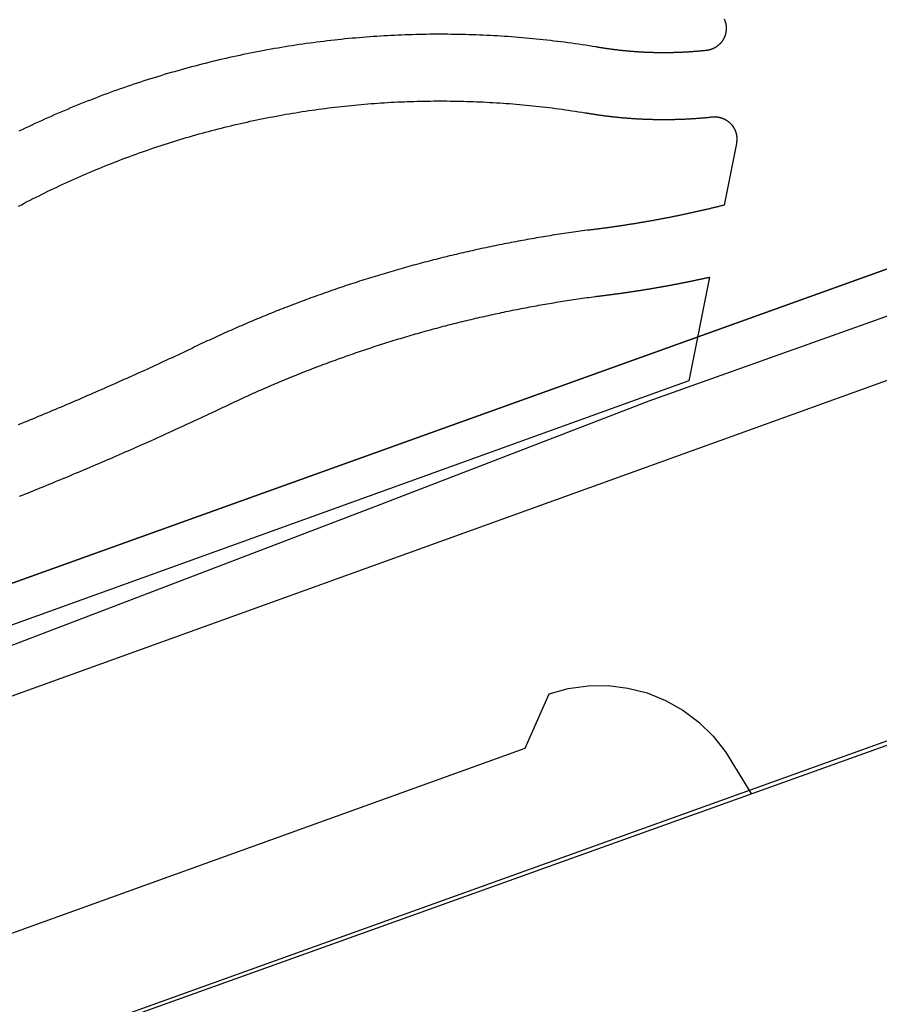
# Model space of a CAD drawing. Extents: x 436507 to 451094, y 4683971 to 4692556.
# Drawn here: x 445895 to 445933, y 4690445 to 4690489 of the extents above; entities that cross this region are included whole.
import ezdxf

# ---------------------------------------------------------------- set-up
doc = ezdxf.new("R2010")
doc.units = 0
doc.header["$MEASUREMENT"] = 0
for name, color, linetype in [('CARTOGRAFIA_PGOU2014', 7, 'CONTINUOUS'), ('GESTION_PARCELAS', 3, 'CONTINUOUS'), ('PGOU2014_CALIFICACION', 4, 'CONTINUOUS'), ('PGOU2014_ORDENACION', 1, 'CONTINUOUS')]:
    doc.layers.add(name, color=color, linetype=linetype)

msp = doc.modelspace()

# ---------------------------------------------------------------- linework, layer by layer
at = {"layer": 'CARTOGRAFIA_PGOU2014'}
for points in [[(445926.265, 4690488.871), (445926.307, 4690488.743), (445926.31, 4690488.734), (445926.313, 4690488.724), (445926.316, 4690488.715), (445926.318, 4690488.705), (445926.321, 4690488.696), (445926.323, 4690488.686), (445926.326, 4690488.677), (445926.328, 4690488.667), (445926.33, 4690488.657), (445926.333, 4690488.648), (445926.335, 4690488.638), (445926.337, 4690488.628), (445926.338, 4690488.619), (445926.34, 4690488.609), (445926.342, 4690488.599), (445926.343, 4690488.59), (445926.345, 4690488.58), (445926.346, 4690488.57), (445926.348, 4690488.56), (445926.349, 4690488.551), (445926.35, 4690488.541), (445926.351, 4690488.531), (445926.352, 4690488.521), (445926.352, 4690488.511), (445926.353, 4690488.501), (445926.354, 4690488.492), (445926.354, 4690488.482), (445926.355, 4690488.472), (445926.355, 4690488.462), (445926.355, 4690488.452), (445926.355, 4690488.442), (445926.355, 4690488.432), (445926.355, 4690488.423), (445926.355, 4690488.413), (445926.355, 4690488.403), (445926.355, 4690488.393), (445926.354, 4690488.383), (445926.353, 4690488.373), (445926.353, 4690488.363), (445926.352, 4690488.354), (445926.351, 4690488.344), (445926.35, 4690488.334), (445926.349, 4690488.324), (445926.348, 4690488.314), (445926.347, 4690488.305), (445926.346, 4690488.295), (445926.344, 4690488.285), (445926.343, 4690488.275), (445926.341, 4690488.266), (445926.339, 4690488.256), (445926.337, 4690488.246), (445926.335, 4690488.236), (445926.333, 4690488.227), (445926.331, 4690488.217), (445926.329, 4690488.208), (445926.327, 4690488.198), (445926.324, 4690488.188), (445926.322, 4690488.179), (445926.319, 4690488.169), (445926.317, 4690488.16), (445926.314, 4690488.15), (445926.311, 4690488.141), (445926.308, 4690488.131), (445926.305, 4690488.122), (445926.302, 4690488.113), (445926.299, 4690488.103), (445926.295, 4690488.094), (445926.292, 4690488.085), (445926.289, 4690488.076), (445926.285, 4690488.066), (445926.281, 4690488.057), (445926.278, 4690488.048), (445926.274, 4690488.039), (445926.27, 4690488.03), (445926.266, 4690488.021), (445926.262, 4690488.012), (445926.257, 4690488.003), (445926.253, 4690487.994), (445926.249, 4690487.985), (445926.244, 4690487.977), (445926.24, 4690487.968), (445926.235, 4690487.959), (445926.23, 4690487.951), (445926.225, 4690487.942), (445926.22, 4690487.933), (445926.215, 4690487.925), (445926.21, 4690487.916), (445926.205, 4690487.908), (445926.2, 4690487.9), (445926.195, 4690487.891), (445926.189, 4690487.883), (445926.184, 4690487.875), (445926.178, 4690487.867), (445926.173, 4690487.859), (445926.167, 4690487.851), (445926.161, 4690487.843), (445926.155, 4690487.835), (445926.149, 4690487.827), (445926.143, 4690487.819), (445926.137, 4690487.811), (445926.131, 4690487.804), (445926.125, 4690487.796), (445926.118, 4690487.788), (445926.112, 4690487.781), (445926.105, 4690487.774), (445926.099, 4690487.766), (445926.092, 4690487.759), (445926.085, 4690487.752), (445926.079, 4690487.744), (445926.072, 4690487.737), (445926.065, 4690487.73), (445926.058, 4690487.723), (445926.051, 4690487.716), (445926.044, 4690487.71), (445926.037, 4690487.703), (445926.029, 4690487.696), (445926.022, 4690487.69), (445926.015, 4690487.683), (445926.007, 4690487.677), (445926, 4690487.67), (445925.992, 4690487.664), (445925.984, 4690487.658), (445925.977, 4690487.651), (445925.969, 4690487.645), (445925.961, 4690487.639), (445925.953, 4690487.633), (445925.945, 4690487.628), (445925.937, 4690487.622), (445925.929, 4690487.616), (445925.921, 4690487.61), (445925.913, 4690487.605), (445925.905, 4690487.599), (445925.896, 4690487.594), (445925.888, 4690487.589), (445925.88, 4690487.584), (445925.871, 4690487.578), (445925.863, 4690487.573), (445925.854, 4690487.568), (445925.846, 4690487.564), (445925.837, 4690487.559), (445925.829, 4690487.554), (445925.82, 4690487.549), (445925.811, 4690487.545), (445925.802, 4690487.54), (445925.793, 4690487.536), (445925.784, 4690487.532), (445925.776, 4690487.528), (445925.767, 4690487.524), (445925.758, 4690487.52), (445925.749, 4690487.516), (445925.739, 4690487.512), (445925.73, 4690487.508), (445925.721, 4690487.504), (445925.712, 4690487.501), (445925.703, 4690487.497), (445925.693, 4690487.494), (445925.684, 4690487.491), (445925.675, 4690487.487), (445925.665, 4690487.484), (445925.656, 4690487.481), (445925.647, 4690487.478), (445925.637, 4690487.476), (445925.628, 4690487.473), (445925.618, 4690487.47), (445925.609, 4690487.468), (445925.599, 4690487.465), (445925.59, 4690487.463), (445925.58, 4690487.461), (445925.57, 4690487.458), (445925.561, 4690487.456), (445925.551, 4690487.454), (445925.541, 4690487.452), (445925.532, 4690487.451), (445925.522, 4690487.449), (445925.512, 4690487.447), (445925.502, 4690487.446), (445925.493, 4690487.445), (445925.483, 4690487.443), (445925.473, 4690487.442), (445925.463, 4690487.441), (445925.463, 4690487.441), (445925.436, 4690487.438), (445925.408, 4690487.435), (445925.381, 4690487.432), (445925.353, 4690487.429), (445925.326, 4690487.427), (445925.298, 4690487.424), (445925.27, 4690487.421), (445925.243, 4690487.418), (445925.215, 4690487.416), (445925.188, 4690487.413), (445925.16, 4690487.411), (445925.133, 4690487.408), (445925.105, 4690487.406), (445925.078, 4690487.403), (445925.05, 4690487.401), (445925.022, 4690487.399), (445924.995, 4690487.396), (445924.967, 4690487.394), (445924.94, 4690487.392), (445924.912, 4690487.39), (445924.884, 4690487.388), (445924.857, 4690487.386), (445924.829, 4690487.384), (445924.802, 4690487.382), (445924.774, 4690487.38), (445924.746, 4690487.378), (445924.719, 4690487.376), (445924.691, 4690487.374), (445924.663, 4690487.372), (445924.636, 4690487.371), (445924.608, 4690487.369), (445924.58, 4690487.367), (445924.553, 4690487.366), (445924.525, 4690487.364), (445924.498, 4690487.363), (445924.47, 4690487.361), (445924.442, 4690487.36), (445924.415, 4690487.358), (445924.387, 4690487.357), (445924.359, 4690487.356), (445924.332, 4690487.355), (445924.304, 4690487.353), (445924.276, 4690487.352), (445924.249, 4690487.351), (445924.221, 4690487.35), (445924.193, 4690487.349), (445924.166, 4690487.348), (445924.138, 4690487.347), (445924.11, 4690487.346), (445924.083, 4690487.345), (445924.055, 4690487.344), (445924.027, 4690487.344), (445924, 4690487.343), (445923.972, 4690487.342), (445923.944, 4690487.342), (445923.917, 4690487.341), (445923.889, 4690487.34), (445923.861, 4690487.34), (445923.834, 4690487.339), (445923.806, 4690487.339), (445923.778, 4690487.339), (445923.751, 4690487.338), (445923.723, 4690487.338), (445923.695, 4690487.338), (445923.667, 4690487.338), (445923.64, 4690487.337), (445923.612, 4690487.337), (445923.584, 4690487.337), (445923.557, 4690487.337), (445923.529, 4690487.337), (445923.501, 4690487.337), (445923.474, 4690487.337), (445923.446, 4690487.337), (445923.418, 4690487.338), (445923.391, 4690487.338), (445923.363, 4690487.338), (445923.335, 4690487.338), (445923.308, 4690487.339), (445923.28, 4690487.339), (445923.252, 4690487.339), (445923.225, 4690487.34), (445923.197, 4690487.34), (445923.169, 4690487.341), (445923.142, 4690487.342), (445923.114, 4690487.342), (445923.086, 4690487.343), (445923.058, 4690487.344), (445923.031, 4690487.344), (445923.003, 4690487.345), (445922.975, 4690487.346), (445922.948, 4690487.347), (445922.92, 4690487.348), (445922.892, 4690487.349), (445922.865, 4690487.35), (445922.837, 4690487.351), (445922.809, 4690487.352), (445922.782, 4690487.353), (445922.754, 4690487.355), (445922.726, 4690487.356), (445922.699, 4690487.357), (445922.671, 4690487.358), (445922.644, 4690487.36), (445922.616, 4690487.361), (445922.588, 4690487.363), (445922.561, 4690487.364), (445922.533, 4690487.366), (445922.505, 4690487.367), (445922.478, 4690487.369), (445922.45, 4690487.371), (445922.422, 4690487.372), (445922.395, 4690487.374), (445922.367, 4690487.376), (445922.34, 4690487.378), (445922.312, 4690487.38), (445922.284, 4690487.382), (445922.257, 4690487.384), (445922.229, 4690487.386), (445922.201, 4690487.388), (445922.174, 4690487.39), (445922.146, 4690487.392), (445922.119, 4690487.394), (445922.091, 4690487.396), (445922.063, 4690487.399), (445922.036, 4690487.401), (445922.008, 4690487.403), (445921.981, 4690487.406), (445921.953, 4690487.408), (445921.926, 4690487.411), (445921.898, 4690487.413), (445921.87, 4690487.416), (445921.843, 4690487.418), (445921.815, 4690487.421), (445921.788, 4690487.424), (445921.76, 4690487.427), (445921.733, 4690487.429), (445921.705, 4690487.432), (445921.678, 4690487.435), (445921.65, 4690487.438), (445921.623, 4690487.441), (445921.595, 4690487.444), (445921.568, 4690487.447), (445921.54, 4690487.45), (445921.513, 4690487.453), (445921.485, 4690487.456), (445921.458, 4690487.46), (445921.43, 4690487.463), (445921.403, 4690487.466), (445921.375, 4690487.47), (445921.348, 4690487.473), (445921.32, 4690487.476), (445921.293, 4690487.48), (445921.265, 4690487.483), (445921.238, 4690487.487), (445921.21, 4690487.491), (445921.183, 4690487.494), (445921.155, 4690487.498), (445921.128, 4690487.502), (445921.101, 4690487.506), (445921.073, 4690487.509), (445921.046, 4690487.513), (445921.018, 4690487.517), (445920.991, 4690487.521), (445920.963, 4690487.525), (445920.936, 4690487.529), (445920.909, 4690487.533), (445920.881, 4690487.537), (445920.854, 4690487.541), (445920.827, 4690487.546), (445920.799, 4690487.55), (445920.772, 4690487.554), (445920.745, 4690487.558), (445920.717, 4690487.563), (445920.69, 4690487.567), (445920.663, 4690487.572), (445920.635, 4690487.576), (445920.608, 4690487.581), (445920.581, 4690487.585), (445920.553, 4690487.59), (445920.526, 4690487.595), (445920.499, 4690487.599), (445920.341, 4690487.625), (445920.183, 4690487.65), (445920.026, 4690487.674), (445919.868, 4690487.698), (445919.71, 4690487.721), (445919.552, 4690487.744), (445919.394, 4690487.766), (445919.235, 4690487.787), (445919.077, 4690487.808), (445918.919, 4690487.828), (445918.76, 4690487.848), (445918.602, 4690487.867), (445918.443, 4690487.886), (445918.284, 4690487.904), (445918.126, 4690487.921), (445917.967, 4690487.938), (445917.808, 4690487.954), (445917.649, 4690487.97), (445917.49, 4690487.985), (445917.331, 4690487.999), (445917.172, 4690488.013), (445917.013, 4690488.026), (445916.854, 4690488.039), (445916.694, 4690488.051), (445916.535, 4690488.063), (445916.376, 4690488.074), (445916.217, 4690488.084), (445916.057, 4690488.094), (445915.898, 4690488.103), (445915.738, 4690488.112), (445915.579, 4690488.12), (445915.419, 4690488.127), (445915.26, 4690488.134), (445915.1, 4690488.14), (445914.941, 4690488.146), (445914.781, 4690488.151), (445914.621, 4690488.155), (445914.462, 4690488.159), (445914.302, 4690488.162), (445914.142, 4690488.165), (445913.983, 4690488.167), (445913.823, 4690488.169), (445913.663, 4690488.17), (445913.504, 4690488.17), (445913.344, 4690488.17), (445913.184, 4690488.169), (445913.025, 4690488.168), (445912.865, 4690488.166), (445912.705, 4690488.163), (445912.546, 4690488.16), (445912.386, 4690488.156), (445912.226, 4690488.152), (445912.067, 4690488.147), (445911.907, 4690488.141), (445911.748, 4690488.135), (445911.588, 4690488.128), (445911.429, 4690488.121), (445911.269, 4690488.113), (445911.11, 4690488.105), (445910.95, 4690488.096), (445910.791, 4690488.086), (445910.632, 4690488.076), (445910.472, 4690488.065), (445910.313, 4690488.054), (445910.154, 4690488.042), (445909.995, 4690488.029), (445909.835, 4690488.016), (445909.676, 4690488.002), (445909.517, 4690487.988), (445909.358, 4690487.973), (445909.199, 4690487.958), (445909.04, 4690487.942), (445908.882, 4690487.925), (445908.723, 4690487.908), (445908.564, 4690487.89), (445908.406, 4690487.871), (445908.247, 4690487.852), (445908.089, 4690487.833), (445907.93, 4690487.813), (445907.772, 4690487.792), (445907.614, 4690487.771), (445907.455, 4690487.749), (445907.297, 4690487.726), (445907.139, 4690487.703), (445906.981, 4690487.679), (445906.824, 4690487.655), (445906.666, 4690487.63), (445906.508, 4690487.605), (445906.351, 4690487.579), (445906.193, 4690487.552), (445906.036, 4690487.525), (445905.879, 4690487.498), (445905.721, 4690487.469), (445905.564, 4690487.44), (445905.407, 4690487.411), (445905.251, 4690487.381), (445905.094, 4690487.35), (445904.937, 4690487.319), (445904.781, 4690487.287), (445904.624, 4690487.255), (445904.468, 4690487.222), (445904.312, 4690487.189), (445904.156, 4690487.155), (445904, 4690487.12), (445903.844, 4690487.085), (445903.689, 4690487.049), (445903.533, 4690487.013), (445903.378, 4690486.976), (445903.223, 4690486.938), (445903.068, 4690486.9), (445902.913, 4690486.862), (445902.758, 4690486.822), (445902.603, 4690486.783), (445902.449, 4690486.742), (445902.294, 4690486.701), (445902.14, 4690486.66), (445901.986, 4690486.618), (445901.832, 4690486.575), (445901.679, 4690486.532), (445901.525, 4690486.488), (445901.372, 4690486.444), (445901.218, 4690486.399), (445901.065, 4690486.354), (445900.912, 4690486.308), (445900.76, 4690486.261), (445900.607, 4690486.214), (445900.455, 4690486.166), (445900.302, 4690486.118), (445900.15, 4690486.069), (445899.999, 4690486.02), (445899.847, 4690485.97), (445899.695, 4690485.919), (445899.544, 4690485.868), (445899.393, 4690485.817), (445899.242, 4690485.764), (445899.091, 4690485.712), (445898.941, 4690485.658), (445898.79, 4690485.605), (445898.64, 4690485.55), (445898.49, 4690485.495), (445898.341, 4690485.44), (445898.191, 4690485.384), (445898.042, 4690485.327), (445897.893, 4690485.27), (445897.744, 4690485.212), (445897.595, 4690485.154), (445897.447, 4690485.095), (445897.298, 4690485.036), (445897.15, 4690484.976), (445897.003, 4690484.916), (445896.855, 4690484.855), (445896.708, 4690484.793), (445896.56, 4690484.731), (445896.414, 4690484.669), (445896.267, 4690484.606), (445896.12, 4690484.542), (445895.974, 4690484.478), (445895.828, 4690484.413), (445895.683, 4690484.348), (445895.537, 4690484.282), (445895.392, 4690484.216), (445895.247, 4690484.149), (445895.102, 4690484.081), (445894.958, 4690484.013), (445894.813, 4690483.945), (445894.669, 4690483.876), (445894.526, 4690483.806)], [(445980.33, 4690418.56), (445964.75, 4690462.25), (445962.45, 4690463.09), (445960.58, 4690468.19), (445960.48, 4690468.81), (445960.46, 4690469.44), (445960.5, 4690470.07), (445960.61, 4690470.69), (445960.78, 4690471.3), (445961.02, 4690471.88), (445961.32, 4690472.43), (445961.68, 4690472.95), (445962.1, 4690473.43), (445962.56, 4690473.86), (445963.07, 4690474.24), (445966.67, 4690475.71), (445978.81, 4690479.9), (445976.226, 4690487.971), (445827.19, 4690434.232)], [(445894.51, 4690480.433), (445894.641, 4690480.502), (445894.772, 4690480.571), (445894.904, 4690480.64), (445895.036, 4690480.708), (445895.169, 4690480.776), (445895.301, 4690480.843), (445895.434, 4690480.909), (445895.567, 4690480.976), (445895.7, 4690481.041), (445895.834, 4690481.107), (445895.967, 4690481.171), (445896.101, 4690481.235), (445896.236, 4690481.299), (445896.37, 4690481.362), (445896.505, 4690481.425), (445896.64, 4690481.487), (445896.775, 4690481.549), (445896.91, 4690481.61), (445897.046, 4690481.671), (445897.182, 4690481.731), (445897.318, 4690481.791), (445897.454, 4690481.85), (445897.59, 4690481.909), (445897.727, 4690481.967), (445897.864, 4690482.025), (445898.001, 4690482.082), (445898.138, 4690482.139), (445898.276, 4690482.195), (445898.414, 4690482.251), (445898.552, 4690482.306), (445898.69, 4690482.361), (445898.828, 4690482.415), (445898.967, 4690482.469), (445899.105, 4690482.522), (445899.244, 4690482.575), (445899.383, 4690482.627), (445899.523, 4690482.679), (445899.662, 4690482.73), (445899.802, 4690482.78), (445899.942, 4690482.83), (445900.082, 4690482.88), (445900.222, 4690482.929), (445900.362, 4690482.978), (445900.503, 4690483.026), (445900.644, 4690483.073), (445900.785, 4690483.12), (445900.926, 4690483.167), (445901.067, 4690483.213), (445901.209, 4690483.258), (445901.35, 4690483.303), (445901.492, 4690483.347), (445901.634, 4690483.391), (445901.776, 4690483.435), (445901.918, 4690483.477), (445902.061, 4690483.52), (445902.203, 4690483.561), (445902.346, 4690483.603), (445902.489, 4690483.643), (445902.632, 4690483.684), (445902.775, 4690483.723), (445902.919, 4690483.762), (445903.062, 4690483.801), (445903.206, 4690483.839), (445903.349, 4690483.877), (445903.493, 4690483.914), (445903.637, 4690483.95), (445903.781, 4690483.986), (445903.926, 4690484.022), (445904.07, 4690484.057), (445904.215, 4690484.091), (445904.359, 4690484.125), (445904.504, 4690484.158), (445904.649, 4690484.191), (445904.794, 4690484.223), (445904.939, 4690484.255), (445905.085, 4690484.286), (445905.23, 4690484.317), (445905.375, 4690484.347), (445905.521, 4690484.377), (445905.667, 4690484.406), (445905.813, 4690484.434), (445905.958, 4690484.462), (445906.104, 4690484.489), (445906.251, 4690484.516), (445906.397, 4690484.543), (445906.543, 4690484.569), (445906.69, 4690484.594), (445906.836, 4690484.619), (445906.983, 4690484.643), (445907.129, 4690484.666), (445907.276, 4690484.69), (445907.423, 4690484.712), (445907.57, 4690484.734), (445907.717, 4690484.756), (445907.864, 4690484.777), (445908.011, 4690484.797), (445908.158, 4690484.817), (445908.306, 4690484.836), (445908.453, 4690484.855), (445908.601, 4690484.873), (445908.748, 4690484.891), (445908.896, 4690484.908), (445909.043, 4690484.925), (445909.191, 4690484.941), (445909.339, 4690484.956), (445909.487, 4690484.971), (445909.634, 4690484.986), (445909.782, 4690485), (445909.93, 4690485.013), (445910.078, 4690485.026), (445910.226, 4690485.038), (445910.375, 4690485.05), (445910.523, 4690485.061), (445910.671, 4690485.072), (445910.819, 4690485.082), (445910.967, 4690485.091), (445911.116, 4690485.1), (445911.264, 4690485.109), (445911.412, 4690485.117), (445911.561, 4690485.124), (445911.709, 4690485.131), (445911.858, 4690485.137), (445912.006, 4690485.143), (445912.155, 4690485.148), (445912.303, 4690485.153), (445912.452, 4690485.157), (445912.6, 4690485.16), (445912.749, 4690485.163), (445912.897, 4690485.166), (445913.046, 4690485.168), (445913.194, 4690485.169), (445913.343, 4690485.17), (445913.492, 4690485.17), (445913.64, 4690485.17), (445913.789, 4690485.169), (445913.937, 4690485.167), (445914.086, 4690485.166), (445914.234, 4690485.163), (445914.383, 4690485.16), (445914.532, 4690485.156), (445914.68, 4690485.152), (445914.829, 4690485.148), (445914.977, 4690485.142), (445915.126, 4690485.137), (445915.274, 4690485.13), (445915.422, 4690485.124), (445915.571, 4690485.116), (445915.719, 4690485.108), (445915.868, 4690485.1), (445916.016, 4690485.091), (445916.164, 4690485.081), (445916.312, 4690485.071), (445916.461, 4690485.06), (445916.609, 4690485.049), (445916.757, 4690485.037), (445916.905, 4690485.025), (445917.053, 4690485.012), (445917.201, 4690484.999), (445917.349, 4690484.985), (445917.497, 4690484.97), (445917.644, 4690484.955), (445917.792, 4690484.94), (445917.94, 4690484.924), (445918.088, 4690484.907), (445918.235, 4690484.89), (445918.383, 4690484.872), (445918.53, 4690484.854), (445918.677, 4690484.835), (445918.825, 4690484.816), (445918.972, 4690484.796), (445919.119, 4690484.775), (445919.266, 4690484.754), (445919.413, 4690484.733), (445919.56, 4690484.711), (445919.707, 4690484.688), (445919.854, 4690484.665), (445920, 4690484.641), (445920.032, 4690484.636), (445920.063, 4690484.63), (445920.095, 4690484.625), (445920.126, 4690484.62), (445920.158, 4690484.614), (445920.189, 4690484.609), (445920.221, 4690484.604), (445920.253, 4690484.599), (445920.284, 4690484.594), (445920.316, 4690484.589), (445920.347, 4690484.584), (445920.379, 4690484.579), (445920.41, 4690484.574), (445920.442, 4690484.57), (445920.474, 4690484.565), (445920.505, 4690484.56), (445920.537, 4690484.556), (445920.568, 4690484.551), (445920.6, 4690484.546), (445920.632, 4690484.542), (445920.663, 4690484.537), (445920.695, 4690484.533), (445920.726, 4690484.529), (445920.758, 4690484.524), (445920.79, 4690484.52), (445920.821, 4690484.516), (445920.853, 4690484.512), (445920.885, 4690484.508), (445920.917, 4690484.504), (445920.948, 4690484.5), (445920.98, 4690484.496), (445921.012, 4690484.492), (445921.043, 4690484.488), (445921.075, 4690484.484), (445921.107, 4690484.48), (445921.138, 4690484.477), (445921.17, 4690484.473), (445921.202, 4690484.469), (445921.234, 4690484.466), (445921.265, 4690484.462), (445921.297, 4690484.459), (445921.329, 4690484.455), (445921.361, 4690484.452), (445921.392, 4690484.449), (445921.424, 4690484.445), (445921.456, 4690484.442), (445921.488, 4690484.439), (445921.52, 4690484.436), (445921.551, 4690484.433), (445921.583, 4690484.43), (445921.615, 4690484.427), (445921.647, 4690484.424), (445921.679, 4690484.421), (445921.71, 4690484.418), (445921.742, 4690484.415), (445921.774, 4690484.412), (445921.806, 4690484.41), (445921.838, 4690484.407), (445921.87, 4690484.405), (445921.901, 4690484.402), (445921.933, 4690484.399), (445921.965, 4690484.397), (445921.997, 4690484.395), (445922.029, 4690484.392), (445922.061, 4690484.39), (445922.093, 4690484.388), (445922.124, 4690484.386), (445922.156, 4690484.383), (445922.188, 4690484.381), (445922.22, 4690484.379), (445922.252, 4690484.377), (445922.284, 4690484.375), (445922.316, 4690484.373), (445922.348, 4690484.371), (445922.379, 4690484.37), (445922.411, 4690484.368), (445922.443, 4690484.366), (445922.475, 4690484.365), (445922.507, 4690484.363), (445922.539, 4690484.361), (445922.571, 4690484.36), (445922.603, 4690484.358), (445922.635, 4690484.357), (445922.667, 4690484.356), (445922.698, 4690484.354), (445922.73, 4690484.353), (445922.762, 4690484.352), (445922.794, 4690484.351), (445922.826, 4690484.349), (445922.858, 4690484.348), (445922.89, 4690484.347), (445922.922, 4690484.346), (445922.954, 4690484.345), (445922.986, 4690484.345), (445923.018, 4690484.344), (445923.05, 4690484.343), (445923.082, 4690484.342), (445923.114, 4690484.342), (445923.145, 4690484.341), (445923.177, 4690484.34), (445923.209, 4690484.34), (445923.241, 4690484.339), (445923.273, 4690484.339), (445923.305, 4690484.338), (445923.337, 4690484.338), (445923.369, 4690484.338), (445923.401, 4690484.338), (445923.433, 4690484.337), (445923.465, 4690484.337), (445923.497, 4690484.337), (445923.529, 4690484.337), (445923.561, 4690484.337), (445923.593, 4690484.337), (445923.625, 4690484.337), (445923.657, 4690484.337), (445923.688, 4690484.338), (445923.72, 4690484.338), (445923.752, 4690484.338), (445923.784, 4690484.338), (445923.816, 4690484.339), (445923.848, 4690484.339), (445923.88, 4690484.34), (445923.912, 4690484.34), (445923.944, 4690484.341), (445923.976, 4690484.342), (445924.008, 4690484.342), (445924.04, 4690484.343), (445924.072, 4690484.344), (445924.104, 4690484.345), (445924.136, 4690484.346), (445924.168, 4690484.346), (445924.199, 4690484.347), (445924.231, 4690484.348), (445924.263, 4690484.35), (445924.295, 4690484.351), (445924.327, 4690484.352), (445924.359, 4690484.353), (445924.391, 4690484.354), (445924.423, 4690484.356), (445924.455, 4690484.357), (445924.487, 4690484.358), (445924.519, 4690484.36), (445924.551, 4690484.361), (445924.582, 4690484.363), (445924.614, 4690484.365), (445924.646, 4690484.366), (445924.678, 4690484.368), (445924.71, 4690484.37), (445924.742, 4690484.372), (445924.774, 4690484.373), (445924.806, 4690484.375), (445924.838, 4690484.377), (445924.869, 4690484.379), (445924.901, 4690484.381), (445924.933, 4690484.384), (445924.965, 4690484.386), (445924.997, 4690484.388), (445925.029, 4690484.39), (445925.061, 4690484.392), (445925.093, 4690484.395), (445925.124, 4690484.397), (445925.156, 4690484.4), (445925.188, 4690484.402), (445925.22, 4690484.405), (445925.252, 4690484.407), (445925.284, 4690484.41), (445925.315, 4690484.413), (445925.347, 4690484.415), (445925.379, 4690484.418), (445925.411, 4690484.421), (445925.443, 4690484.424), (445925.474, 4690484.427), (445925.506, 4690484.43), (445925.538, 4690484.433), (445925.57, 4690484.436), (445925.602, 4690484.439), (445925.633, 4690484.442), (445925.665, 4690484.446), (445925.697, 4690484.449), (445925.729, 4690484.452), (445925.729, 4690484.452), (445925.729, 4690484.452), (445925.739, 4690484.453), (445925.75, 4690484.454), (445925.76, 4690484.455), (445925.77, 4690484.456), (445925.781, 4690484.456), (445925.791, 4690484.457), (445925.801, 4690484.457), (445925.812, 4690484.457), (445925.822, 4690484.458), (445925.833, 4690484.458), (445925.843, 4690484.458), (445925.853, 4690484.458), (445925.864, 4690484.457), (445925.874, 4690484.457), (445925.885, 4690484.456), (445925.895, 4690484.456), (445925.905, 4690484.455), (445925.916, 4690484.454), (445925.926, 4690484.453), (445925.937, 4690484.452), (445925.947, 4690484.451), (445925.957, 4690484.45), (445925.968, 4690484.449), (445925.978, 4690484.447), (445925.988, 4690484.446), (445925.998, 4690484.444), (445926.009, 4690484.442), (445926.019, 4690484.44), (445926.029, 4690484.438), (445926.039, 4690484.436), (445926.05, 4690484.434), (445926.06, 4690484.432), (445926.07, 4690484.429), (445926.08, 4690484.427), (445926.09, 4690484.424), (445926.1, 4690484.422), (445926.11, 4690484.419), (445926.12, 4690484.416), (445926.13, 4690484.413), (445926.14, 4690484.41), (445926.15, 4690484.406), (445926.16, 4690484.403), (445926.17, 4690484.4), (445926.179, 4690484.396), (445926.189, 4690484.393), (445926.199, 4690484.389), (445926.208, 4690484.385), (445926.218, 4690484.381), (445926.228, 4690484.377), (445926.237, 4690484.373), (445926.247, 4690484.369), (445926.256, 4690484.364), (445926.266, 4690484.36), (445926.275, 4690484.355), (445926.284, 4690484.351), (445926.294, 4690484.346), (445926.303, 4690484.341), (445926.312, 4690484.336), (445926.321, 4690484.331), (445926.33, 4690484.326), (445926.339, 4690484.321), (445926.348, 4690484.315), (445926.357, 4690484.31), (445926.366, 4690484.304), (445926.375, 4690484.299), (445926.383, 4690484.293), (445926.392, 4690484.287), (445926.401, 4690484.282), (445926.409, 4690484.276), (445926.418, 4690484.27), (445926.426, 4690484.264), (445926.434, 4690484.257), (445926.443, 4690484.251), (445926.451, 4690484.245), (445926.459, 4690484.238), (445926.467, 4690484.232), (445926.475, 4690484.225), (445926.483, 4690484.218), (445926.491, 4690484.211), (445926.499, 4690484.205), (445926.507, 4690484.198), (445926.514, 4690484.191), (445926.522, 4690484.183), (445926.529, 4690484.176), (445926.537, 4690484.169), (445926.544, 4690484.162), (445926.551, 4690484.154), (445926.559, 4690484.147), (445926.566, 4690484.139), (445926.573, 4690484.131), (445926.58, 4690484.124), (445926.587, 4690484.116), (445926.593, 4690484.108), (445926.6, 4690484.1), (445926.607, 4690484.092), (445926.613, 4690484.084), (445926.62, 4690484.076), (445926.626, 4690484.068), (445926.633, 4690484.059), (445926.639, 4690484.051), (445926.645, 4690484.043), (445926.651, 4690484.034), (445926.657, 4690484.026), (445926.663, 4690484.017), (445926.669, 4690484.008), (445926.674, 4690484), (445926.68, 4690483.991), (445926.685, 4690483.982), (445926.691, 4690483.973), (445926.696, 4690483.964), (445926.701, 4690483.955), (445926.706, 4690483.946), (445926.711, 4690483.937), (445926.716, 4690483.928), (445926.721, 4690483.919), (445926.726, 4690483.909), (445926.731, 4690483.9), (445926.735, 4690483.891), (445926.74, 4690483.881), (445926.744, 4690483.872), (445926.748, 4690483.862), (445926.752, 4690483.853), (445926.757, 4690483.843), (445926.76, 4690483.834), (445926.764, 4690483.824), (445926.768, 4690483.814), (445926.772, 4690483.805), (445926.775, 4690483.795), (445926.779, 4690483.785), (445926.782, 4690483.775), (445926.785, 4690483.765), (445926.789, 4690483.755), (445926.792, 4690483.745), (445926.795, 4690483.735), (445926.797, 4690483.725), (445926.8, 4690483.715), (445926.803, 4690483.705), (445926.805, 4690483.695), (445926.808, 4690483.685), (445926.81, 4690483.675), (445926.812, 4690483.665), (445926.814, 4690483.654), (445926.816, 4690483.644), (445926.818, 4690483.634), (445926.82, 4690483.624), (445926.822, 4690483.613), (445926.823, 4690483.603), (445926.825, 4690483.593), (445926.826, 4690483.583), (445926.827, 4690483.572), (445926.828, 4690483.562), (445926.829, 4690483.552), (445926.83, 4690483.541), (445926.831, 4690483.531), (445926.832, 4690483.52), (445926.832, 4690483.51), (445926.833, 4690483.5), (445926.833, 4690483.489), (445926.834, 4690483.479), (445926.834, 4690483.468), (445926.834, 4690483.458), (445926.834, 4690483.448), (445926.834, 4690483.437), (445926.833, 4690483.427), (445926.833, 4690483.416), (445926.832, 4690483.406), (445926.832, 4690483.396), (445926.831, 4690483.385), (445926.83, 4690483.375), (445926.829, 4690483.364), (445926.828, 4690483.354), (445926.827, 4690483.344), (445926.826, 4690483.333), (445926.825, 4690483.323), (445926.823, 4690483.313), (445926.822, 4690483.302), (445926.82, 4690483.292), (445926.818, 4690483.282), (445926.816, 4690483.272), (445926.814, 4690483.261), (445926.258, 4690480.481), (445926.224, 4690480.472), (445926.19, 4690480.464), (445926.157, 4690480.455), (445926.123, 4690480.447), (445926.089, 4690480.439), (445926.055, 4690480.43), (445926.022, 4690480.422), (445925.988, 4690480.414), (445925.954, 4690480.405), (445925.92, 4690480.397), (445925.887, 4690480.389), (445925.853, 4690480.381), (445925.819, 4690480.372), (445925.785, 4690480.364), (445925.751, 4690480.356), (445925.717, 4690480.348), (445925.684, 4690480.34), (445925.65, 4690480.332), (445925.616, 4690480.324), (445925.582, 4690480.316), (445925.548, 4690480.308), (445925.514, 4690480.3), (445925.481, 4690480.292), (445925.447, 4690480.284), (445925.413, 4690480.276), (445925.379, 4690480.268), (445925.345, 4690480.26), (445925.311, 4690480.252), (445925.277, 4690480.245), (445925.243, 4690480.237), (445925.209, 4690480.229), (445925.176, 4690480.221), (445925.142, 4690480.214), (445925.108, 4690480.206), (445925.074, 4690480.198), (445925.04, 4690480.191), (445925.006, 4690480.183), (445924.972, 4690480.176), (445924.938, 4690480.168), (445924.904, 4690480.16), (445924.87, 4690480.153), (445924.836, 4690480.145), (445924.802, 4690480.138), (445924.768, 4690480.131), (445924.734, 4690480.123), (445924.7, 4690480.116), (445924.666, 4690480.108), (445924.632, 4690480.101), (445924.598, 4690480.094), (445924.564, 4690480.087), (445924.53, 4690480.079), (445924.496, 4690480.072), (445924.462, 4690480.065), (445924.428, 4690480.058), (445924.394, 4690480.051), (445924.36, 4690480.043), (445924.326, 4690480.036), (445924.292, 4690480.029), (445924.258, 4690480.022), (445924.224, 4690480.015), (445924.19, 4690480.008), (445924.156, 4690480.001), (445924.121, 4690479.994), (445924.087, 4690479.987), (445924.053, 4690479.98), (445924.019, 4690479.973), (445923.985, 4690479.967), (445923.951, 4690479.96), (445923.917, 4690479.953), (445923.883, 4690479.946), (445923.849, 4690479.939), (445923.815, 4690479.933), (445923.78, 4690479.926), (445923.746, 4690479.919), (445923.712, 4690479.913), (445923.678, 4690479.906), (445923.644, 4690479.899), (445923.61, 4690479.893), (445923.576, 4690479.886), (445923.541, 4690479.88), (445923.507, 4690479.873), (445923.473, 4690479.867), (445923.439, 4690479.86), (445923.405, 4690479.854), (445923.371, 4690479.847), (445923.336, 4690479.841), (445923.302, 4690479.834), (445923.268, 4690479.828), (445923.234, 4690479.822), (445923.2, 4690479.816), (445923.165, 4690479.809), (445923.131, 4690479.803), (445923.097, 4690479.797), (445923.063, 4690479.791), (445923.028, 4690479.784), (445922.994, 4690479.778), (445922.96, 4690479.772), (445922.926, 4690479.766), (445922.891, 4690479.76), (445922.857, 4690479.754), (445922.823, 4690479.748), (445922.789, 4690479.742), (445922.754, 4690479.736), (445922.72, 4690479.73), (445922.686, 4690479.724), (445922.652, 4690479.718), (445922.617, 4690479.712), (445922.583, 4690479.707), (445922.549, 4690479.701), (445922.514, 4690479.695), (445922.48, 4690479.689), (445922.446, 4690479.683), (445922.411, 4690479.678), (445922.377, 4690479.672), (445922.343, 4690479.666), (445922.309, 4690479.661), (445922.274, 4690479.655), (445922.24, 4690479.649), (445922.206, 4690479.644), (445922.171, 4690479.638), (445922.137, 4690479.633), (445922.102, 4690479.627), (445922.068, 4690479.622), (445922.034, 4690479.616), (445921.999, 4690479.611), (445921.965, 4690479.606), (445921.931, 4690479.6), (445921.896, 4690479.595), (445921.862, 4690479.59), (445921.828, 4690479.584), (445921.793, 4690479.579), (445921.759, 4690479.574), (445921.724, 4690479.568), (445921.69, 4690479.563), (445921.656, 4690479.558), (445921.621, 4690479.553), (445921.587, 4690479.548), (445921.552, 4690479.543), (445921.518, 4690479.538), (445921.484, 4690479.533), (445921.449, 4690479.528), (445921.415, 4690479.523), (445921.38, 4690479.518), (445921.346, 4690479.513), (445921.311, 4690479.508), (445921.277, 4690479.503), (445921.243, 4690479.498), (445921.208, 4690479.493), (445921.174, 4690479.488), (445921.139, 4690479.484), (445921.105, 4690479.479), (445921.07, 4690479.474), (445921.036, 4690479.469), (445921.001, 4690479.465), (445920.967, 4690479.46), (445920.932, 4690479.455), (445920.898, 4690479.451), (445920.864, 4690479.446), (445920.829, 4690479.441), (445920.795, 4690479.437), (445920.76, 4690479.432), (445920.726, 4690479.428), (445920.691, 4690479.423), (445920.657, 4690479.419), (445920.622, 4690479.415), (445920.588, 4690479.41), (445920.553, 4690479.406), (445920.519, 4690479.401), (445920.484, 4690479.397), (445920.45, 4690479.393), (445920.415, 4690479.389), (445920.381, 4690479.384), (445920.346, 4690479.38), (445920.311, 4690479.376), (445920.277, 4690479.372), (445920.242, 4690479.368), (445920.208, 4690479.363), (445920.173, 4690479.359), (445920.139, 4690479.355), (445920.104, 4690479.351), (445920, 4690479.337), (445919.896, 4690479.324), (445919.791, 4690479.309), (445919.687, 4690479.295), (445919.583, 4690479.281), (445919.479, 4690479.266), (445919.375, 4690479.251), (445919.271, 4690479.236), (445919.167, 4690479.221), (445919.063, 4690479.205), (445918.959, 4690479.19), (445918.855, 4690479.174), (445918.751, 4690479.158), (445918.647, 4690479.142), (445918.543, 4690479.126), (445918.439, 4690479.109), (445918.335, 4690479.092), (445918.231, 4690479.075), (445918.128, 4690479.058), (445918.024, 4690479.041), (445917.92, 4690479.023), (445917.817, 4690479.006), (445917.713, 4690478.988), (445917.609, 4690478.97), (445917.506, 4690478.952), (445917.402, 4690478.933), (445917.299, 4690478.915), (445917.195, 4690478.896), (445917.092, 4690478.877), (445916.988, 4690478.858), (445916.885, 4690478.838), (445916.782, 4690478.819), (445916.678, 4690478.799), (445916.575, 4690478.779), (445916.472, 4690478.759), (445916.369, 4690478.739), (445916.265, 4690478.718), (445916.162, 4690478.698), (445916.059, 4690478.677), (445915.956, 4690478.656), (445915.853, 4690478.635), (445915.75, 4690478.613), (445915.647, 4690478.592), (445915.544, 4690478.57), (445915.441, 4690478.548), (445915.339, 4690478.526), (445915.236, 4690478.503), (445915.133, 4690478.481), (445915.03, 4690478.458), (445914.928, 4690478.435), (445914.825, 4690478.412), (445914.723, 4690478.389), (445914.62, 4690478.366), (445914.518, 4690478.342), (445914.415, 4690478.318), (445914.313, 4690478.294), (445914.21, 4690478.27), (445914.108, 4690478.246), (445914.006, 4690478.221), (445913.904, 4690478.196), (445913.801, 4690478.171), (445913.699, 4690478.146), (445913.597, 4690478.121), (445913.495, 4690478.096), (445913.393, 4690478.07), (445913.291, 4690478.044), (445913.189, 4690478.018), (445913.088, 4690477.992), (445912.986, 4690477.966), (445912.884, 4690477.939), (445912.782, 4690477.912), (445912.681, 4690477.885), (445912.579, 4690477.858), (445912.477, 4690477.831), (445912.376, 4690477.803), (445912.274, 4690477.776), (445912.173, 4690477.748), (445912.072, 4690477.72), (445911.97, 4690477.692), (445911.869, 4690477.663), (445911.768, 4690477.635), (445911.667, 4690477.606), (445911.566, 4690477.577), (445911.465, 4690477.548), (445911.364, 4690477.518), (445911.263, 4690477.489), (445911.162, 4690477.459), (445911.061, 4690477.429), (445910.96, 4690477.399), (445910.859, 4690477.369), (445910.759, 4690477.339), (445910.658, 4690477.308), (445910.557, 4690477.277), (445910.457, 4690477.246), (445910.356, 4690477.215), (445910.256, 4690477.184), (445910.156, 4690477.152), (445910.055, 4690477.121), (445909.955, 4690477.089), (445909.855, 4690477.057), (445909.755, 4690477.025), (445909.655, 4690476.992), (445909.555, 4690476.96), (445909.455, 4690476.927), (445909.355, 4690476.894), (445909.255, 4690476.861), (445909.155, 4690476.828), (445909.056, 4690476.794), (445908.956, 4690476.76), (445908.857, 4690476.727), (445908.757, 4690476.693), (445908.658, 4690476.658), (445908.558, 4690476.624), (445908.459, 4690476.589), (445908.36, 4690476.555), (445908.26, 4690476.52), (445908.161, 4690476.485), (445908.062, 4690476.449), (445907.963, 4690476.414), (445907.864, 4690476.378), (445907.765, 4690476.343), (445907.666, 4690476.307), (445907.568, 4690476.27), (445907.469, 4690476.234), (445907.37, 4690476.197), (445907.272, 4690476.161), (445907.173, 4690476.124), (445907.075, 4690476.087), (445906.977, 4690476.05), (445906.878, 4690476.012), (445906.78, 4690475.975), (445906.682, 4690475.937), (445906.584, 4690475.899), (445906.486, 4690475.861), (445906.388, 4690475.822), (445906.29, 4690475.784), (445906.192, 4690475.745), (445906.094, 4690475.707), (445905.997, 4690475.668), (445905.899, 4690475.628), (445905.802, 4690475.589), (445905.704, 4690475.549), (445905.607, 4690475.51), (445905.509, 4690475.47), (445905.412, 4690475.43), (445905.315, 4690475.39), (445905.218, 4690475.349), (445905.121, 4690475.309), (445905.024, 4690475.268), (445904.927, 4690475.227), (445904.83, 4690475.186), (445904.733, 4690475.145), (445904.637, 4690475.103), (445904.54, 4690475.061), (445904.444, 4690475.02), (445904.347, 4690474.978), (445904.251, 4690474.936), (445904.155, 4690474.893), (445904.058, 4690474.851), (445903.962, 4690474.808), (445903.866, 4690474.765), (445903.77, 4690474.722), (445903.674, 4690474.679), (445903.579, 4690474.636), (445903.483, 4690474.592), (445903.387, 4690474.548), (445903.292, 4690474.504), (445903.196, 4690474.46), (445903.101, 4690474.416), (445903.005, 4690474.372), (445902.91, 4690474.327), (445902.815, 4690474.282), (445902.72, 4690474.238), (445902.625, 4690474.192), (445902.53, 4690474.147), (445902.435, 4690474.102), (445902.34, 4690474.056), (445902.246, 4690474.01), (445902.151, 4690473.964), (445902.057, 4690473.918), (445902.057, 4690473.918), (445901.93, 4690473.859), (445901.803, 4690473.799), (445901.676, 4690473.74), (445901.549, 4690473.68), (445901.422, 4690473.621), (445901.295, 4690473.562), (445901.168, 4690473.503), (445901.041, 4690473.444), (445900.914, 4690473.386), (445900.787, 4690473.327), (445900.659, 4690473.268), (445900.532, 4690473.21), (445900.404, 4690473.152), (445900.277, 4690473.094), (445900.15, 4690473.036), (445900.022, 4690472.978), (445899.894, 4690472.92), (445899.767, 4690472.862), (445899.639, 4690472.805), (445899.511, 4690472.747), (445899.383, 4690472.69), (445899.256, 4690472.633), (445899.128, 4690472.575), (445899, 4690472.518), (445898.872, 4690472.461), (445898.744, 4690472.405), (445898.616, 4690472.348), (445898.487, 4690472.291), (445898.359, 4690472.235), (445898.231, 4690472.179), (445898.103, 4690472.123), (445897.974, 4690472.066), (445897.846, 4690472.01), (445897.717, 4690471.955), (445897.589, 4690471.899), (445897.46, 4690471.843), (445897.332, 4690471.788), (445897.203, 4690471.732), (445897.074, 4690471.677), (445896.945, 4690471.622), (445896.817, 4690471.567), (445896.688, 4690471.512), (445896.559, 4690471.457), (445896.43, 4690471.402), (445896.301, 4690471.348), (445896.172, 4690471.293), (445896.043, 4690471.239), (445895.913, 4690471.185), (445895.784, 4690471.131), (445895.655, 4690471.077), (445895.526, 4690471.023), (445895.396, 4690470.969), (445895.267, 4690470.915), (445895.137, 4690470.862), (445895.008, 4690470.808), (445894.878, 4690470.755), (445894.749, 4690470.702), (445894.619, 4690470.649), (445894.489, 4690470.596)], [(445894.558, 4690467.388), (445894.691, 4690467.441), (445894.824, 4690467.495), (445894.957, 4690467.548), (445895.089, 4690467.602), (445895.222, 4690467.655), (445895.355, 4690467.709), (445895.488, 4690467.763), (445895.62, 4690467.817), (445895.753, 4690467.871), (445895.885, 4690467.925), (445896.018, 4690467.98), (445896.15, 4690468.034), (445896.283, 4690468.089), (445896.415, 4690468.144), (445896.547, 4690468.198), (445896.679, 4690468.253), (445896.812, 4690468.309), (445896.944, 4690468.364), (445897.076, 4690468.419), (445897.208, 4690468.474), (445897.34, 4690468.53), (445897.472, 4690468.586), (445897.604, 4690468.642), (445897.735, 4690468.697), (445897.867, 4690468.754), (445897.999, 4690468.81), (445898.131, 4690468.866), (445898.262, 4690468.922), (445898.394, 4690468.979), (445898.525, 4690469.035), (445898.657, 4690469.092), (445898.788, 4690469.149), (445898.92, 4690469.206), (445899.051, 4690469.263), (445899.182, 4690469.32), (445899.313, 4690469.378), (445899.445, 4690469.435), (445899.576, 4690469.493), (445899.707, 4690469.551), (445899.838, 4690469.608), (445899.969, 4690469.666), (445900.1, 4690469.724), (445900.231, 4690469.782), (445900.361, 4690469.841), (445900.492, 4690469.899), (445900.623, 4690469.958), (445900.753, 4690470.016), (445900.884, 4690470.075), (445901.015, 4690470.134), (445901.145, 4690470.193), (445901.275, 4690470.252), (445901.406, 4690470.311), (445901.536, 4690470.371), (445901.666, 4690470.43), (445901.797, 4690470.49), (445901.927, 4690470.549), (445902.057, 4690470.609), (445902.187, 4690470.669), (445902.317, 4690470.729), (445902.447, 4690470.789), (445902.577, 4690470.85), (445902.707, 4690470.91), (445902.836, 4690470.971), (445902.966, 4690471.031), (445903.096, 4690471.092), (445903.226, 4690471.153), (445903.355, 4690471.214), (445903.355, 4690471.214), (445903.445, 4690471.258), (445903.534, 4690471.301), (445903.624, 4690471.345), (445903.714, 4690471.388), (445903.804, 4690471.431), (445903.894, 4690471.474), (445903.984, 4690471.517), (445904.074, 4690471.56), (445904.165, 4690471.602), (445904.255, 4690471.644), (445904.345, 4690471.686), (445904.436, 4690471.728), (445904.527, 4690471.77), (445904.617, 4690471.812), (445904.708, 4690471.853), (445904.799, 4690471.895), (445904.89, 4690471.936), (445904.981, 4690471.977), (445905.072, 4690472.018), (445905.163, 4690472.058), (445905.254, 4690472.099), (445905.345, 4690472.139), (445905.436, 4690472.18), (445905.528, 4690472.22), (445905.619, 4690472.259), (445905.711, 4690472.299), (445905.802, 4690472.339), (445905.894, 4690472.378), (445905.986, 4690472.417), (445906.078, 4690472.456), (445906.169, 4690472.495), (445906.261, 4690472.534), (445906.353, 4690472.572), (445906.446, 4690472.611), (445906.538, 4690472.649), (445906.63, 4690472.687), (445906.722, 4690472.725), (445906.815, 4690472.763), (445906.907, 4690472.8), (445907, 4690472.837), (445907.092, 4690472.875), (445907.185, 4690472.912), (445907.277, 4690472.949), (445907.37, 4690472.985), (445907.463, 4690473.022), (445907.556, 4690473.058), (445907.649, 4690473.094), (445907.742, 4690473.13), (445907.835, 4690473.166), (445907.928, 4690473.202), (445908.021, 4690473.237), (445908.115, 4690473.273), (445908.208, 4690473.308), (445908.302, 4690473.343), (445908.395, 4690473.378), (445908.489, 4690473.412), (445908.582, 4690473.447), (445908.676, 4690473.481), (445908.77, 4690473.516), (445908.863, 4690473.55), (445908.957, 4690473.583), (445909.051, 4690473.617), (445909.145, 4690473.651), (445909.239, 4690473.684), (445909.333, 4690473.717), (445909.427, 4690473.75), (445909.522, 4690473.783), (445909.616, 4690473.815), (445909.71, 4690473.848), (445909.805, 4690473.88), (445909.899, 4690473.912), (445909.994, 4690473.944), (445910.088, 4690473.976), (445910.183, 4690474.008), (445910.277, 4690474.039), (445910.372, 4690474.071), (445910.467, 4690474.102), (445910.562, 4690474.133), (445910.657, 4690474.163), (445910.752, 4690474.194), (445910.847, 4690474.224), (445910.942, 4690474.255), (445911.037, 4690474.285), (445911.132, 4690474.315), (445911.227, 4690474.344), (445911.323, 4690474.374), (445911.418, 4690474.403), (445911.513, 4690474.433), (445911.609, 4690474.462), (445911.704, 4690474.49), (445911.8, 4690474.519), (445911.895, 4690474.548), (445911.991, 4690474.576), (445912.087, 4690474.604), (445912.182, 4690474.632), (445912.278, 4690474.66), (445912.374, 4690474.688), (445912.47, 4690474.715), (445912.566, 4690474.743), (445912.662, 4690474.77), (445912.758, 4690474.797), (445912.854, 4690474.824), (445912.95, 4690474.85), (445913.046, 4690474.877), (445913.143, 4690474.903), (445913.239, 4690474.929), (445913.335, 4690474.955), (445913.432, 4690474.981), (445913.528, 4690475.006), (445913.625, 4690475.032), (445913.721, 4690475.057), (445913.818, 4690475.082), (445913.914, 4690475.107), (445914.011, 4690475.132), (445914.108, 4690475.156), (445914.204, 4690475.181), (445914.301, 4690475.205), (445914.398, 4690475.229), (445914.495, 4690475.253), (445914.592, 4690475.276), (445914.689, 4690475.3), (445914.786, 4690475.323), (445914.883, 4690475.346), (445914.98, 4690475.369), (445915.077, 4690475.392), (445915.174, 4690475.415), (445915.271, 4690475.437), (445915.369, 4690475.459), (445915.466, 4690475.481), (445915.563, 4690475.503), (445915.661, 4690475.525), (445915.758, 4690475.547), (445915.855, 4690475.568), (445915.953, 4690475.589), (445916.05, 4690475.61), (445916.148, 4690475.631), (445916.246, 4690475.652), (445916.343, 4690475.672), (445916.441, 4690475.693), (445916.539, 4690475.713), (445916.636, 4690475.733), (445916.734, 4690475.753), (445916.832, 4690475.772), (445916.93, 4690475.792), (445917.028, 4690475.811), (445917.126, 4690475.83), (445917.224, 4690475.849), (445917.322, 4690475.868), (445917.42, 4690475.886), (445917.518, 4690475.905), (445917.616, 4690475.923), (445917.714, 4690475.941), (445917.812, 4690475.959), (445917.91, 4690475.977), (445918.008, 4690475.994), (445918.107, 4690476.011), (445918.205, 4690476.029), (445918.303, 4690476.045), (445918.402, 4690476.062), (445918.5, 4690476.079), (445918.598, 4690476.095), (445918.697, 4690476.112), (445918.795, 4690476.128), (445918.894, 4690476.144), (445918.992, 4690476.159), (445919.091, 4690476.175), (445919.189, 4690476.19), (445919.288, 4690476.205), (445919.387, 4690476.22), (445919.485, 4690476.235), (445919.584, 4690476.25), (445919.683, 4690476.264), (445919.781, 4690476.279), (445919.88, 4690476.293), (445919.979, 4690476.307), (445920.078, 4690476.321), (445920.177, 4690476.334), (445920.275, 4690476.348), (445920.374, 4690476.361), (445920.473, 4690476.374), (445920.473, 4690476.374), (445920.502, 4690476.377), (445920.531, 4690476.381), (445920.56, 4690476.384), (445920.588, 4690476.388), (445920.617, 4690476.391), (445920.646, 4690476.394), (445920.675, 4690476.398), (445920.703, 4690476.401), (445920.732, 4690476.405), (445920.761, 4690476.408), (445920.79, 4690476.412), (445920.818, 4690476.416), (445920.847, 4690476.419), (445920.876, 4690476.423), (445920.904, 4690476.426), (445920.933, 4690476.43), (445920.962, 4690476.434), (445920.991, 4690476.437), (445921.019, 4690476.441), (445921.048, 4690476.445), (445921.077, 4690476.448), (445921.106, 4690476.452), (445921.134, 4690476.456), (445921.163, 4690476.46), (445921.192, 4690476.463), (445921.22, 4690476.467), (445921.249, 4690476.471), (445921.278, 4690476.475), (445921.307, 4690476.479), (445921.335, 4690476.482), (445921.364, 4690476.486), (445921.393, 4690476.49), (445921.421, 4690476.494), (445921.45, 4690476.498), (445921.479, 4690476.502), (445921.507, 4690476.506), (445921.536, 4690476.51), (445921.565, 4690476.514), (445921.593, 4690476.518), (445921.622, 4690476.522), (445921.651, 4690476.526), (445921.679, 4690476.53), (445921.708, 4690476.534), (445921.737, 4690476.538), (445921.765, 4690476.542), (445921.794, 4690476.546), (445921.823, 4690476.55), (445921.851, 4690476.555), (445921.88, 4690476.559), (445921.909, 4690476.563), (445921.937, 4690476.567), (445921.966, 4690476.571), (445921.995, 4690476.576), (445922.023, 4690476.58), (445922.052, 4690476.584), (445922.081, 4690476.588), (445922.109, 4690476.593), (445922.138, 4690476.597), (445922.167, 4690476.601), (445922.195, 4690476.606), (445922.224, 4690476.61), (445922.252, 4690476.614), (445922.281, 4690476.619), (445922.31, 4690476.623), (445922.338, 4690476.628), (445922.367, 4690476.632), (445922.395, 4690476.636), (445922.424, 4690476.641), (445922.453, 4690476.645), (445922.481, 4690476.65), (445922.51, 4690476.654), (445922.539, 4690476.659), (445922.567, 4690476.663), (445922.596, 4690476.668), (445922.624, 4690476.673), (445922.653, 4690476.677), (445922.681, 4690476.682), (445922.71, 4690476.687), (445922.739, 4690476.691), (445922.767, 4690476.696), (445922.796, 4690476.701), (445922.824, 4690476.705), (445922.853, 4690476.71), (445922.882, 4690476.715), (445922.91, 4690476.719), (445922.939, 4690476.724), (445922.967, 4690476.729), (445922.996, 4690476.734), (445923.024, 4690476.739), (445923.053, 4690476.743), (445923.081, 4690476.748), (445923.11, 4690476.753), (445923.139, 4690476.758), (445923.167, 4690476.763), (445923.196, 4690476.768), (445923.224, 4690476.773), (445923.253, 4690476.778), (445923.281, 4690476.783), (445923.31, 4690476.788), (445923.338, 4690476.793), (445923.367, 4690476.798), (445923.395, 4690476.803), (445923.424, 4690476.808), (445923.452, 4690476.813), (445923.481, 4690476.818), (445923.509, 4690476.823), (445923.538, 4690476.828), (445923.566, 4690476.833), (445923.595, 4690476.838), (445923.623, 4690476.843), (445923.652, 4690476.849), (445923.68, 4690476.854), (445923.709, 4690476.859), (445923.737, 4690476.864), (445923.766, 4690476.869), (445923.794, 4690476.875), (445923.823, 4690476.88), (445923.851, 4690476.885), (445923.88, 4690476.89), (445923.908, 4690476.896), (445923.937, 4690476.901), (445923.965, 4690476.906), (445923.994, 4690476.912), (445924.022, 4690476.917), (445924.05, 4690476.923), (445924.079, 4690476.928), (445924.107, 4690476.933), (445924.136, 4690476.939), (445924.164, 4690476.944), (445924.193, 4690476.95), (445924.221, 4690476.955), (445924.249, 4690476.961), (445924.278, 4690476.966), (445924.306, 4690476.972), (445924.335, 4690476.977), (445924.363, 4690476.983), (445924.392, 4690476.989), (445924.42, 4690476.994), (445924.448, 4690477), (445924.477, 4690477.005), (445924.505, 4690477.011), (445924.534, 4690477.017), (445924.562, 4690477.022), (445924.59, 4690477.028), (445924.619, 4690477.034), (445924.647, 4690477.04), (445924.676, 4690477.045), (445924.704, 4690477.051), (445924.732, 4690477.057), (445924.761, 4690477.063), (445924.789, 4690477.069), (445924.817, 4690477.074), (445924.846, 4690477.08), (445924.874, 4690477.086), (445924.902, 4690477.092), (445924.931, 4690477.098), (445924.959, 4690477.104), (445924.988, 4690477.11), (445925.016, 4690477.116), (445925.044, 4690477.122), (445925.073, 4690477.128), (445925.101, 4690477.134), (445925.129, 4690477.14), (445925.157, 4690477.146), (445925.186, 4690477.152), (445925.214, 4690477.158), (445925.242, 4690477.164), (445925.271, 4690477.17), (445925.299, 4690477.176), (445925.327, 4690477.182), (445925.356, 4690477.188), (445925.384, 4690477.194), (445925.412, 4690477.201), (445925.441, 4690477.207), (445925.469, 4690477.213), (445925.497, 4690477.219), (445925.525, 4690477.225), (445925.554, 4690477.232), (445925.582, 4690477.238), (445925.61, 4690477.244), (445924.675, 4690472.572), (445826.172, 4690437.054)], [(445878.78, 4690444.33), (445882.91, 4690445.83), (445885.59, 4690444.63), (445894.04, 4690447.67), (445917.31, 4690456.05), (445918.39, 4690458.5), (445919.25, 4690458.74), (445920.14, 4690458.86), (445921.04, 4690458.87), (445921.93, 4690458.76), (445922.8, 4690458.54), (445923.63, 4690458.2), (445924.41, 4690457.76), (445925.13, 4690457.23), (445925.77, 4690456.6), (445926.33, 4690455.89), (445927.5, 4690453.99)]]:
    msp.add_lwpolyline(points, dxfattribs=at)
at = {"layer": 'GESTION_PARCELAS'}
for points in [[(445831.354, 4690440.91), (446040.446, 4690515.987), (446073.61, 4690534.257), (446063.348, 4690562.463), (446059.245, 4690573.742), (446083.961, 4690583.317), (446088.064, 4690572.038), (446088.065, 4690572.036), (446103.916, 4690528.467), (446051.02, 4690477.55), (446038.56, 4690462.19), (446028.65, 4690449.98), (446000, 4690414.8)], [(446040.446, 4690515.987), (445831.354, 4690440.91), (445821.999, 4690437.714), (445812.55, 4690434.808), (445803.016, 4690432.195), (445793.405, 4690429.877), (445783.728, 4690427.858), (445773.993, 4690426.139), (445764.209, 4690424.721), (445660.316, 4690411.301), (445650.881, 4690437.579), (445670.275, 4690438.649), (445689.625, 4690440.346), (445708.91, 4690442.666), (445728.11, 4690445.608), (445747.205, 4690449.169), (445766.175, 4690453.344), (445785, 4690458.13), (445803.661, 4690463.521), (445822.138, 4690469.513), (445840.412, 4690476.098), (446063.348, 4690562.463), (446073.61, 4690534.257), (446040.446, 4690515.987)], [(445820.248, 4690415.673), (445848.973, 4690335.673), (445858.851, 4690308.163), (445858.851, 4690308.163), (445864.883, 4690291.363), (445878.167, 4690288.956), (445904.068, 4690320.841), (445904.068, 4690320.841), (445924.755, 4690346.308), (445924.755, 4690346.308), (445970.498, 4690402.62), (445949.188, 4690461.97), (445897.424, 4690443.384), (445897.424, 4690443.384), (445873.895, 4690434.935), (445820.248, 4690415.673)]]:
    msp.add_lwpolyline(points, dxfattribs=at)
at = {"layer": 'PGOU2014_CALIFICACION'}
msp.add_lwpolyline([(445944.39, 4690479.34), (445933.065, 4690475.3), (445922.87, 4690471.67), (445910.578, 4690466.919), (445891.6, 4690459.69), (445869.91, 4690451.93), (445857.42, 4690447.31), (445852.48, 4690445.48), (445847.53, 4690443.69)], dxfattribs=at)
at = {"layer": 'PGOU2014_ORDENACION'}
for points in [[(445944.39, 4690479.34), (445933.065, 4690475.3), (445922.87, 4690471.67), (445910.578, 4690466.919), (445891.6, 4690459.69), (445869.91, 4690451.93), (445857.42, 4690447.31), (445852.48, 4690445.48), (445847.53, 4690443.69)], [(445894.64, 4690442.23), (445901.452, 4690444.672), (445948.49, 4690461.53), (445969.9, 4690402.26)]]:
    msp.add_lwpolyline(points, dxfattribs=at)

doc.saveas('drawing.dxf')
